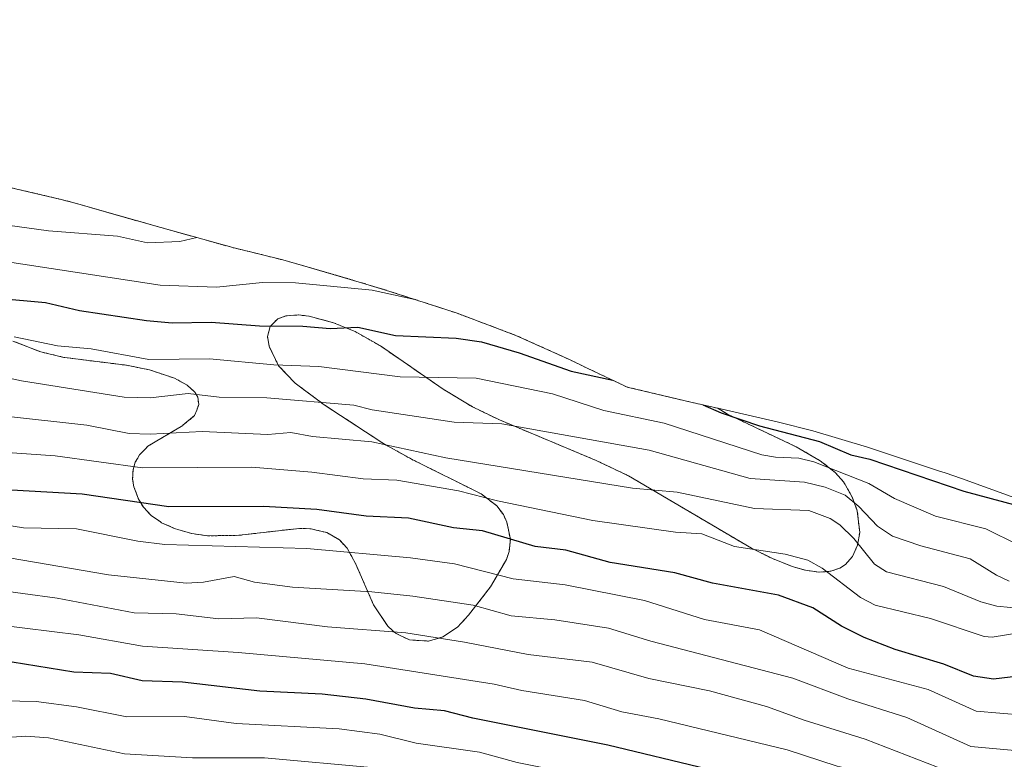
# Model space of a CAD drawing. Units: metres. Extents: x 540809 to 542722, y 4716989 to 4718985.
# Drawn here: x 541316 to 541521, y 4718329 to 4718483 of the extents above; entities that cross this region are included whole.
import ezdxf

# ---------------------------------------------------------------- set-up
doc = ezdxf.new("R2010")
doc.units = ezdxf.units.M
doc.header["$MEASUREMENT"] = 0
doc.linetypes.add('TRAZOS', pattern=[0.75, 0.5, -0.25])
for name, color, linetype, lineweight in [('Arbolado forestal', 92, 'TRAZOS', 0), ('Arbolado forestal CxS', 92, 'Continuous', 0), ('Curva de nivel maestra', 36, 'Continuous', 30), ('Curva de nivel normal', 36, 'Continuous', 0), ('Matorral', 135, 'Continuous', 0), ('Matorral CxS', 135, 'Continuous', 0)]:
    doc.layers.add(name, color=color, linetype=linetype, lineweight=lineweight)

# ---------------------------------------------------------------- blocks, each defined once
blk = doc.blocks.new('*U156')
at = {"layer": 'Curva de nivel normal', "color": 36, "linetype": 'Continuous', "lineweight": 0}
blk.add_polyline3d([(541526.26, 4718323.7, 1065), (541517.89, 4718323.89, 1065), (541513.29, 4718324.58, 1065), (541491.81, 4718332.95, 1065), (541479.06, 4718336.86, 1065), (541471.23, 4718339.73, 1065), (541459.43, 4718343, 1065), (541446.75, 4718345.57, 1065), (541435.02, 4718348.96, 1065), (541421.66, 4718350.54, 1065), (541408.44, 4718353.13, 1065), (541396.24, 4718355.03, 1065), (541379.93, 4718356.28, 1065), (541365.15, 4718358.19, 1065), (541357.32, 4718357.98, 1065), (541348.48, 4718359, 1065), (541339.75, 4718359.18, 1065), (541323.69, 4718362.26, 1065), (541309.38, 4718364.21, 1065)], dxfattribs=at)
blk = doc.blocks.new('*U172')
at = {"layer": 'Curva de nivel normal', "color": 36, "linetype": 'Continuous', "lineweight": 0}
blk.add_polyline3d([(541309.11, 4718340.98, 1080), (541319.33, 4718340.77, 1080), (541327.73, 4718339.67, 1080), (541338.18, 4718337.58, 1080), (541350.2, 4718337.65, 1080), (541360.94, 4718336.15, 1080), (541382.35, 4718335.07, 1080), (541390.84, 4718333.94, 1080), (541398.38, 4718332.09, 1080), (541411.57, 4718330.2, 1080), (541419.36, 4718328.09, 1080), (541439.74, 4718323.96, 1080), (541450.84, 4718321.01, 1080), (541457.31, 4718319.9, 1080), (541470.26, 4718315.8, 1080), (541479.16, 4718313.59, 1080), (541507.23, 4718304.76, 1080), (541518.87, 4718301.61, 1080), (541537.43, 4718298.97, 1080)], dxfattribs=at)
blk = doc.blocks.new('*U175')
at = {"layer": 'Curva de nivel normal', "color": 36, "linetype": 'Continuous', "lineweight": 0}
blk.add_polyline3d([(541523.65, 4718330.51, 1060), (541513.73, 4718331.4, 1060), (541500.48, 4718337.41, 1060), (541488.17, 4718341.33, 1060), (541476.71, 4718345.6, 1060), (541447.17, 4718353.35, 1060), (541438.38, 4718356.02, 1060), (541427.26, 4718357.77, 1060), (541418.17, 4718358.58, 1060), (541410.25, 4718360.78, 1060), (541397.72, 4718362.65, 1060), (541389.18, 4718363.59, 1060), (541372.66, 4718364.57, 1060), (541364.72, 4718365.6, 1060), (541360.54, 4718366.78, 1060), (541354.16, 4718365.59, 1060), (541350.56, 4718365.37, 1060), (541334.37, 4718367.15, 1060), (541293.41, 4718374.14, 1060)], dxfattribs=at)
blk = doc.blocks.new('*U177')
at = {"layer": 'Curva de nivel normal', "color": 36, "linetype": 'Continuous', "lineweight": 0}
blk.add_polyline3d([(541529.44, 4718316.09, 1070), (541519.14, 4718316.38, 1070), (541513.96, 4718317.39, 1070), (541503.63, 4718321, 1070), (541492.83, 4718325.78, 1070), (541485.97, 4718327.31, 1070), (541475.53, 4718330.72, 1070), (541448.88, 4718337.12, 1070), (541441.17, 4718338.61, 1070), (541433.42, 4718340.97, 1070), (541420.34, 4718343.04, 1070), (541414.6, 4718344.4, 1070), (541387.7, 4718348.61, 1070), (541361.32, 4718350.99, 1070), (541341.46, 4718352.28, 1070), (541328.21, 4718354.64, 1070), (541305.65, 4718357.39, 1070)], dxfattribs=at)
blk = doc.blocks.new('*U178')
at = {"layer": 'Curva de nivel normal', "color": 36, "linetype": 'Continuous', "lineweight": 0}
blk.add_polyline3d([(541530.75, 4718293.67, 1085), (541520.29, 4718294.93, 1085), (541506.73, 4718297.89, 1085), (541504.14, 4718298.73, 1085), (541498.17, 4718301.67, 1085), (541491.54, 4718302.39, 1085), (541487.46, 4718303.35, 1085), (541474.27, 4718307.79, 1085), (541463.83, 4718310.46, 1085), (541455.73, 4718313.68, 1085), (541446.45, 4718315.26, 1085), (541413.15, 4718322.42, 1085), (541404.69, 4718323.69, 1085), (541389.81, 4718326.92, 1085), (541366.86, 4718329.01, 1085), (541351.88, 4718329.06, 1085), (541337.71, 4718329.89, 1085), (541321.93, 4718333.18, 1085), (541317.18, 4718333.51, 1085), (541310.33, 4718333.07, 1085)], dxfattribs=at)
blk = doc.blocks.new('*U179')
at = {"layer": 'Curva de nivel normal', "color": 36, "linetype": 'Continuous', "lineweight": 0}
blk.add_polyline3d([(541524.57, 4718355.19, 1045), (541518.22, 4718354.13, 1045), (541516.51, 4718354.27, 1045), (541505.4, 4718358.03, 1045), (541493.88, 4718360.81, 1045), (541490.81, 4718362.42, 1045), (541482.83, 4718368.52, 1045), (541479.85, 4718370.18, 1045), (541475.16, 4718371.44, 1045), (541464.63, 4718373.04, 1045), (541457.77, 4718375.63, 1045), (541452.3, 4718375.98, 1045), (541435.12, 4718378.41, 1045), (541415.28, 4718382.52, 1045), (541407.22, 4718384.63, 1045), (541394.33, 4718386.8, 1045), (541387.37, 4718387.13, 1045), (541376.67, 4718388.48, 1045), (541364.18, 4718389.52, 1045), (541341.45, 4718389.38, 1045), (541323.3, 4718391.87, 1045), (541314.35, 4718392.54, 1045)], dxfattribs=at)
blk = doc.blocks.new('*U182')
at = {"layer": 'Curva de nivel normal', "color": 36, "linetype": 'Continuous', "lineweight": 0}
blk.add_polyline3d([(541529.66, 4718337.48, 1055), (541514.89, 4718338.75, 1055), (541504.9, 4718343.28, 1055), (541488.25, 4718347.68, 1055), (541469.77, 4718355.69, 1055), (541458.39, 4718357.86, 1055), (541445.85, 4718361.75, 1055), (541429.37, 4718365.03, 1055), (541418.56, 4718366.32, 1055), (541406.37, 4718369.43, 1055), (541397.23, 4718370.67, 1055), (541375.66, 4718372.57, 1055), (541346.09, 4718373.43, 1055), (541340.49, 4718374.11, 1055), (541327.69, 4718376.73, 1055), (541316.7, 4718376.88, 1055), (541294.77, 4718380.44, 1055)], dxfattribs=at)
blk = doc.blocks.new('*U183')
at = {"layer": 'Curva de nivel maestra', "color": 36, "linetype": 'Continuous', "lineweight": 30}
blk.add_polyline3d([(541527.71, 4718346.5, 1050), (541518.48, 4718345.42, 1050), (541514.35, 4718346.03, 1050), (541508.13, 4718348.54, 1050), (541498.05, 4718351.56, 1050), (541491.6, 4718354.07, 1050), (541486.87, 4718356.43, 1050), (541480.87, 4718360.22, 1050), (541473.75, 4718362.91, 1050), (541460.03, 4718365.41, 1050), (541452.17, 4718367.57, 1050), (541438.73, 4718369.66, 1050), (541429.51, 4718372.23, 1050), (541423.12, 4718373.02, 1050), (541412.16, 4718376.28, 1050), (541406.17, 4718376.91, 1050), (541396.81, 4718378.89, 1050), (541388, 4718379.32, 1050), (541377.75, 4718380.74, 1050), (541366.64, 4718381.37, 1050), (541346.96, 4718381.26, 1050), (541328.91, 4718383.93, 1050), (541314.17, 4718384.72, 1050)], dxfattribs=at)
blk = doc.blocks.new('*U188')
at = {"layer": 'Curva de nivel maestra', "color": 36, "linetype": 'Continuous', "lineweight": 30}
blk.add_polyline3d([(541523.8, 4718309.79, 1075), (541516.8, 4718309.98, 1075), (541508.23, 4718311.67, 1075), (541504.05, 4718313.08, 1075), (541496.77, 4718316.51, 1075), (541485.88, 4718319.13, 1075), (541475.67, 4718322.27, 1075), (541458.96, 4718326.65, 1075), (541438.24, 4718331.69, 1075), (541410.15, 4718337.27, 1075), (541404.28, 4718338.83, 1075), (541398.03, 4718339.39, 1075), (541387.91, 4718341.22, 1075), (541378.8, 4718342.26, 1075), (541365.84, 4718342.89, 1075), (541349.77, 4718344.77, 1075), (541341.38, 4718345.09, 1075), (541334.78, 4718346.59, 1075), (541327.19, 4718346.87, 1075), (541314.36, 4718348.94, 1075)], dxfattribs=at)

msp = doc.modelspace()

# ---------------------------------------------------------------- linework, layer by layer
at = {"layer": 'Arbolado forestal', "color": 92, "linetype": 'TRAZOS', "lineweight": 0}
for points in [[(541461.12, 4718401.78, 1024.97), (541455.52, 4718403.06, 1025.34), (541442.25, 4718406.21, 1025.59), (541441.6, 4718406.52, 1025.46), (541433.79, 4718410.22, 1023.81), (541430.42, 4718411.87, 1022.86), (541419.14, 4718416.96, 1022.77), (541406.89, 4718421.57, 1022.74), (541404.35, 4718422.41, 1021.96), (541392.92, 4718426.12, 1019.9), (541387.02, 4718427.93, 1019.5), (541374.71, 4718431.51, 1018.24), (541370.62, 4718432.66, 1018.29), (541365.89, 4718433.86, 1016.46), (541360.24, 4718435.23, 1016.13), (541345.27, 4718439.4, 1013.49), (541327.7, 4718444.4, 1012.65), (541324.8, 4718445.2, 1012.3), (541312.06, 4718448.17, 1009.91)], [(541314.47, 4718415.79, 1032.12), (541320.3, 4718413.51, 1032.63), (541325.11, 4718412.39, 1033.04), (541325.31, 4718412.35, 1033.07), (541338.1, 4718410.75, 1031.82), (541342.89, 4718409.79, 1031.5), (541348.13, 4718408.04, 1032.85), (541350.74, 4718406.62, 1033.88), (541352.35, 4718405.11, 1034.85), (541352.94, 4718404.07, 1035.54), (541353.17, 4718402.55, 1036.44), (541352.74, 4718401.42, 1037.04), (541352.3, 4718400.29, 1037.66), (541349.86, 4718398.24, 1039.09), (541349.83, 4718398.22, 1039.1), (541342.56, 4718393.87, 1042.15), (541342, 4718393.29, 1042.51), (541340.83, 4718392.07, 1043.29), (541340.41, 4718391.34, 1043.76), (541339.94, 4718390.54, 1044.29), (541339.48, 4718388.97, 1045.31), (541339.4, 4718387.01, 1046.82), (541339.67, 4718385.43, 1048.06), (541340.55, 4718383.05, 1049.8), (541340.57, 4718382.98, 1049.83), (541341.63, 4718381.21, 1050.69), (541343.25, 4718379.49, 1051.38), (541345.17, 4718378.13, 1051.81), (541345.41, 4718377.96, 1051.88), (541348.29, 4718376.7, 1052.61), (541351.72, 4718375.72, 1053.37), (541354.97, 4718375.24, 1054.08), (541361.56, 4718375.35, 1053.56), (541374.08, 4718376.8, 1052.29), (541374.09, 4718376.8, 1052.29), (541376.53, 4718376.7, 1052.11), (541377.58, 4718376.45, 1052.41), (541379.79, 4718375.92, 1053.06), (541382.43, 4718374.39, 1054.24), (541384.01, 4718372.67, 1055.3), (541385.84, 4718369.34, 1057.3), (541389.52, 4718360.86, 1061.45), (541392.47, 4718356.43, 1064.23), (541393.52, 4718355.5, 1064.88), (541394.22, 4718354.88, 1065.29), (541395.04, 4718354.5, 1065.53), (541397.02, 4718353.58, 1066.03), (541400.94, 4718353.33, 1065.9), (541403.93, 4718354.19, 1064.92), (541406.99, 4718356.24, 1062.95), (541409.3, 4718358.76, 1061.2), (541413.85, 4718364.65, 1056.95), (541417.17, 4718370.33, 1053.07), (541417.7, 4718371.97, 1052.14), (541417.97, 4718374.53, 1050.57), (541417.24, 4718378.09, 1048.22), (541416.52, 4718379.65, 1047.31), (541415.13, 4718381.5, 1046.12), (541411.88, 4718383.99, 1044.44), (541397.4, 4718391.2, 1041.36), (541391.8, 4718394.31, 1040.2), (541391.22, 4718394.7, 1040.08), (541379.26, 4718402.52, 1035.46), (541373.19, 4718407.03, 1032.69), (541369.77, 4718410.64, 1030.47), (541367.77, 4718414.7, 1028.14), (541367.48, 4718416.73, 1026.98), (541367.48, 4718416.74, 1026.97), (541368.01, 4718418.84, 1025.77), (541369.6, 4718420.4, 1024.85), (541371.28, 4718421.02, 1024.36), (541371.52, 4718421.04, 1024.33), (541371.57, 4718421.04, 1024.33), (541373.92, 4718421.22, 1024.05), (541375.52, 4718421.03, 1024.05), (541376.14, 4718420.95, 1024.05), (541381.19, 4718419.6, 1024.67), (541385.7, 4718417.75, 1025.42), (541388.39, 4718416.22, 1026.18), (541390.93, 4718414.78, 1026.91), (541404.01, 4718405.76, 1031.65), (541410.12, 4718402.07, 1033.48), (541415.74, 4718399.35, 1034.69), (541435.81, 4718390.93, 1038.55), (541442.53, 4718387.75, 1040.57), (541468.16, 4718372.64, 1047.41), (541472.49, 4718370.49, 1047.6), (541476.6, 4718368.86, 1047.74), (541479.39, 4718368.06, 1047), (541482.22, 4718367.68, 1046.09), (541484.62, 4718367.87, 1045.16), (541486.48, 4718368.51, 1044.1), (541487.68, 4718369.3, 1043.34), (541489.12, 4718370.91, 1041.96), (541490.19, 4718373.28, 1040.1), (541490.64, 4718375.96, 1038.06), (541490.15, 4718380.43, 1035.18), (541489.11, 4718383.3, 1033.83), (541487.33, 4718386.38, 1032.38), (541485.55, 4718388.43, 1032.07), (541482.44, 4718390.87, 1031.16), (541477.4, 4718393.78, 1026.55), (541463.17, 4718400.54, 1025.63), (541461.12, 4718401.78, 1024.97)]]:
    msp.add_polyline3d(points, dxfattribs=at)
at = {"layer": 'Arbolado forestal CxS', "color": 92, "linetype": 'Continuous', "lineweight": 0}
msp.add_polyline3d([(541312.06, 4718448.17, 1009.91), (541324.8, 4718445.2, 1012.3), (541327.7, 4718444.4, 1012.65), (541345.27, 4718439.4, 1013.49), (541360.24, 4718435.23, 1016.13), (541365.89, 4718433.86, 1016.46), (541370.62, 4718432.66, 1018.29), (541374.71, 4718431.51, 1018.24), (541387.02, 4718427.93, 1019.5), (541392.92, 4718426.12, 1019.9), (541404.35, 4718422.41, 1021.96), (541406.89, 4718421.57, 1022.74), (541419.14, 4718416.96, 1022.77), (541430.42, 4718411.87, 1022.87), (541433.79, 4718410.22, 1023.81), (541441.6, 4718406.52, 1025.46), (541442.25, 4718406.21, 1025.59), (541455.52, 4718403.06, 1025.34), (541461.12, 4718401.78, 1024.97), (541461.12, 4718401.78, 1024.97), (541463.17, 4718400.54, 1025.63), (541477.4, 4718393.78, 1026.55), (541482.44, 4718390.87, 1031.16), (541485.55, 4718388.43, 1032.07), (541487.33, 4718386.38, 1032.38), (541489.11, 4718383.3, 1033.83), (541490.15, 4718380.43, 1035.18), (541490.64, 4718375.96, 1038.06), (541490.19, 4718373.28, 1040.1), (541489.12, 4718370.91, 1041.96), (541487.68, 4718369.3, 1043.34), (541486.48, 4718368.51, 1044.1), (541484.62, 4718367.87, 1045.16), (541482.22, 4718367.68, 1046.09), (541479.39, 4718368.06, 1047), (541476.6, 4718368.86, 1047.74), (541472.49, 4718370.49, 1047.6), (541468.16, 4718372.64, 1047.41), (541442.53, 4718387.75, 1040.57), (541435.81, 4718390.93, 1038.55), (541415.74, 4718399.35, 1034.69), (541410.12, 4718402.07, 1033.48), (541404.01, 4718405.76, 1031.65), (541390.93, 4718414.78, 1026.91), (541388.39, 4718416.22, 1026.18), (541385.7, 4718417.75, 1025.42), (541381.19, 4718419.6, 1024.67), (541376.14, 4718420.95, 1024.05), (541375.52, 4718421.03, 1024.05), (541373.92, 4718421.22, 1024.05), (541371.57, 4718421.04, 1024.33), (541371.52, 4718421.04, 1024.33), (541371.28, 4718421.02, 1024.36), (541369.6, 4718420.4, 1024.85), (541368.01, 4718418.84, 1025.77), (541367.48, 4718416.74, 1026.97), (541367.48, 4718416.73, 1026.98), (541367.77, 4718414.7, 1028.14), (541369.77, 4718410.64, 1030.47), (541373.19, 4718407.03, 1032.69), (541379.26, 4718402.52, 1035.46), (541391.22, 4718394.7, 1040.08), (541391.8, 4718394.31, 1040.2), (541397.4, 4718391.2, 1041.36), (541411.88, 4718383.99, 1044.44), (541415.13, 4718381.5, 1046.12), (541416.52, 4718379.65, 1047.31), (541417.24, 4718378.09, 1048.22), (541417.97, 4718374.53, 1050.57), (541417.7, 4718371.97, 1052.14), (541417.17, 4718370.33, 1053.07), (541413.85, 4718364.65, 1056.95), (541409.3, 4718358.76, 1061.2), (541406.99, 4718356.24, 1062.95), (541403.93, 4718354.19, 1064.92), (541400.94, 4718353.33, 1065.9), (541397.02, 4718353.58, 1066.03), (541395.04, 4718354.5, 1065.53), (541394.22, 4718354.88, 1065.29), (541393.52, 4718355.5, 1064.88), (541392.47, 4718356.43, 1064.23), (541389.52, 4718360.86, 1061.45), (541385.84, 4718369.34, 1057.3), (541384.01, 4718372.67, 1055.3), (541382.43, 4718374.39, 1054.24), (541379.79, 4718375.92, 1053.06), (541377.58, 4718376.45, 1052.41), (541376.53, 4718376.7, 1052.11), (541374.09, 4718376.8, 1052.29), (541374.08, 4718376.8, 1052.29), (541361.56, 4718375.35, 1053.56), (541354.97, 4718375.24, 1054.08), (541351.72, 4718375.72, 1053.37), (541348.29, 4718376.7, 1052.61), (541345.41, 4718377.96, 1051.88), (541345.17, 4718378.13, 1051.81), (541343.25, 4718379.49, 1051.38), (541341.63, 4718381.21, 1050.69), (541340.57, 4718382.98, 1049.83), (541340.55, 4718383.05, 1049.8), (541339.67, 4718385.43, 1048.06), (541339.4, 4718387.01, 1046.82), (541339.48, 4718388.97, 1045.31), (541339.94, 4718390.54, 1044.29), (541340.41, 4718391.34, 1043.76), (541340.83, 4718392.07, 1043.29), (541342, 4718393.29, 1042.51), (541342.56, 4718393.87, 1042.15), (541349.83, 4718398.22, 1039.1), (541349.86, 4718398.24, 1039.09), (541352.3, 4718400.29, 1037.66), (541352.74, 4718401.42, 1037.04), (541353.17, 4718402.55, 1036.44), (541352.94, 4718404.07, 1035.54), (541352.35, 4718405.11, 1034.85), (541350.74, 4718406.62, 1033.88), (541348.13, 4718408.04, 1032.85), (541342.89, 4718409.79, 1031.5), (541338.1, 4718410.75, 1031.82), (541325.31, 4718412.35, 1033.07), (541325.11, 4718412.39, 1033.04), (541320.3, 4718413.51, 1032.63), (541314.47, 4718415.79, 1032.12)], dxfattribs=at)
at = {"layer": 'Curva de nivel maestra', "color": 36, "linetype": 'Continuous', "lineweight": 30}
for points in [[(541311.21, 4718424.7, 1025), (541321.27, 4718423.79, 1025), (541328.37, 4718422.14, 1025), (541342.28, 4718420.04, 1025), (541347.6, 4718419.54, 1025), (541355.74, 4718419.74, 1025), (541365.8, 4718418.92, 1025), (541374.83, 4718418.85, 1025), (541380.46, 4718418.37, 1025), (541386.28, 4718418.65, 1025), (541394.09, 4718416.95, 1025), (541406.72, 4718416.41, 1025), (541411.95, 4718415.62, 1025), (541419.82, 4718413.36, 1025), (541430.65, 4718409.54, 1025), (541439.29, 4718407.61, 1025)], [(541458, 4718402.49, 1025), (541461.83, 4718400.85, 1025), (541469.77, 4718398.12, 1025), (541482.26, 4718394.86, 1025), (541488.81, 4718392.07, 1025), (541492.76, 4718391.17, 1025), (541512.34, 4718384.56, 1025), (541531.18, 4718379.49, 1025), (541536.37, 4718378.55, 1025)]]:
    msp.add_polyline3d(points, dxfattribs=at)
at = {"layer": 'Curva de nivel normal', "color": 36, "linetype": 'Continuous', "lineweight": 0}
for points in [[(541102.63, 4718482.67, 1020), (541105.79, 4718481.7, 1020), (541112.71, 4718478.7, 1020), (541124.23, 4718474.84, 1020), (541144.43, 4718470.3, 1020), (541156.08, 4718468.34, 1020), (541175.61, 4718462.59, 1020), (541191.43, 4718456.69, 1020), (541198.72, 4718455.51, 1020), (541210.03, 4718451.68, 1020), (541214.3, 4718450.74, 1020), (541218.62, 4718449.06, 1020), (541250.21, 4718442.75, 1020), (541262.18, 4718438.79, 1020), (541280.94, 4718437.45, 1020), (541293.72, 4718436.04, 1020), (541305.63, 4718433.44, 1020), (541345.15, 4718427.44, 1020), (541356.85, 4718426.98, 1020), (541366.41, 4718427.97, 1020), (541373.28, 4718427.88, 1020), (541389.2, 4718426.36, 1020), (541398.08, 4718424.4, 1020), (541398.21, 4718424.4, 1020)], [(541300.74, 4718441.65, 1015), (541321.87, 4718438.74, 1015), (541336.27, 4718437.61, 1015), (541342.49, 4718436.23, 1015), (541349.21, 4718436.49, 1015), (541352.76, 4718437.31, 1015)], [(541314.73, 4718416.65, 1030), (541323.74, 4718414.76, 1030), (541330.76, 4718414.14, 1030), (541342.79, 4718411.94, 1030), (541355.37, 4718412.11, 1030), (541368.75, 4718410.81, 1030), (541378.11, 4718410.48, 1030), (541395.08, 4718408.36, 1030), (541410.84, 4718408.04, 1030), (541426.74, 4718404.81, 1030), (541437.42, 4718401.32, 1030), (541449.98, 4718398.69, 1030), (541470.31, 4718392.1, 1030), (541473.13, 4718391.59, 1030), (541477.99, 4718391.43, 1030), (541481.13, 4718390.64, 1030), (541492.51, 4718386.16, 1030), (541497.87, 4718382.98, 1030), (541506.43, 4718379.31, 1030), (541516.87, 4718376.69, 1030), (541523.6, 4718373.4, 1030)], [(541304.42, 4718410.07, 1035), (541316.3, 4718407.52, 1035), (541337.63, 4718404.13, 1035), (541343.03, 4718403.97, 1035), (541350.96, 4718404.84, 1035), (541357.38, 4718404.12, 1035), (541367.34, 4718403.99, 1035), (541385.39, 4718402.42, 1035), (541389.24, 4718401.48, 1035), (541406.26, 4718398.9, 1035), (541416.19, 4718398.54, 1035), (541446.85, 4718393.05, 1035), (541467.88, 4718387.15, 1035), (541479.15, 4718386.44, 1035), (541483.48, 4718385.38, 1035), (541487.61, 4718383.68, 1035), (541490.45, 4718381.35, 1035), (541494.35, 4718377.26, 1035), (541497.46, 4718375.2, 1035), (541503.38, 4718373.16, 1035), (541513.65, 4718370.47, 1035), (541519.08, 4718367.04, 1035), (541521.76, 4718365.8, 1035)], [(541312.92, 4718400.16, 1040), (541329.9, 4718398.27, 1040), (541338.67, 4718396.56, 1040), (541343.08, 4718396.42, 1040), (541353.85, 4718396.93, 1040), (541367.53, 4718396.35, 1040), (541372.33, 4718396.75, 1040), (541376.81, 4718395.91, 1040), (541389.18, 4718394.79, 1040), (541404.57, 4718391.48, 1040), (541443.39, 4718385.15, 1040), (541452.66, 4718384.36, 1040), (541468.76, 4718380.92, 1040), (541480.07, 4718380.54, 1040), (541484.49, 4718378.82, 1040), (541486.49, 4718377.52, 1040), (541489.41, 4718374.66, 1040), (541493.75, 4718369.32, 1040), (541496.21, 4718367.76, 1040), (541508.07, 4718364.7, 1040), (541515.81, 4718361.48, 1040), (541519.18, 4718360.62, 1040), (541524.83, 4718360.03, 1040)]]:
    msp.add_polyline3d(points, dxfattribs=at)
at = {"layer": 'Matorral', "color": 135, "linetype": 'Continuous', "lineweight": 0}
for points in [[(541314.47, 4718415.79, 1032.12), (541320.3, 4718413.51, 1032.63), (541325.11, 4718412.39, 1033.04), (541325.31, 4718412.35, 1033.07), (541338.1, 4718410.75, 1031.82), (541342.89, 4718409.79, 1031.5), (541348.13, 4718408.04, 1032.85), (541350.74, 4718406.62, 1033.88), (541352.35, 4718405.11, 1034.85), (541352.94, 4718404.07, 1035.54), (541353.17, 4718402.55, 1036.44), (541352.74, 4718401.42, 1037.04), (541352.3, 4718400.29, 1037.66), (541349.86, 4718398.24, 1039.09), (541349.83, 4718398.22, 1039.1), (541342.56, 4718393.87, 1042.15), (541342, 4718393.29, 1042.51), (541340.83, 4718392.07, 1043.29), (541340.41, 4718391.34, 1043.76), (541339.94, 4718390.54, 1044.29), (541339.48, 4718388.97, 1045.31), (541339.4, 4718387.01, 1046.82), (541339.67, 4718385.43, 1048.06), (541340.55, 4718383.05, 1049.8), (541340.57, 4718382.98, 1049.83), (541341.63, 4718381.21, 1050.69), (541343.25, 4718379.49, 1051.38), (541345.17, 4718378.13, 1051.81), (541345.41, 4718377.96, 1051.88), (541348.29, 4718376.7, 1052.61), (541351.72, 4718375.72, 1053.37), (541354.97, 4718375.24, 1054.08), (541361.56, 4718375.35, 1053.56), (541374.08, 4718376.8, 1052.29), (541374.09, 4718376.8, 1052.29), (541376.53, 4718376.7, 1052.11), (541377.58, 4718376.45, 1052.41), (541379.79, 4718375.92, 1053.06), (541382.43, 4718374.39, 1054.24), (541384.01, 4718372.67, 1055.3), (541385.84, 4718369.34, 1057.3), (541389.52, 4718360.86, 1061.45), (541392.47, 4718356.43, 1064.23), (541393.52, 4718355.5, 1064.88), (541394.22, 4718354.88, 1065.29), (541395.04, 4718354.5, 1065.53), (541397.02, 4718353.58, 1066.03), (541400.94, 4718353.33, 1065.9), (541403.93, 4718354.19, 1064.92), (541406.99, 4718356.24, 1062.95), (541409.3, 4718358.76, 1061.2), (541413.85, 4718364.65, 1056.95), (541417.17, 4718370.33, 1053.07), (541417.7, 4718371.97, 1052.14), (541417.97, 4718374.53, 1050.57), (541417.24, 4718378.09, 1048.22), (541416.52, 4718379.65, 1047.31), (541415.13, 4718381.5, 1046.12), (541411.88, 4718383.99, 1044.44), (541397.4, 4718391.2, 1041.36), (541391.8, 4718394.31, 1040.2), (541391.22, 4718394.7, 1040.08), (541379.26, 4718402.52, 1035.46), (541373.19, 4718407.03, 1032.69), (541369.77, 4718410.64, 1030.47), (541367.77, 4718414.7, 1028.14), (541367.48, 4718416.73, 1026.98), (541367.48, 4718416.74, 1026.97), (541368.01, 4718418.84, 1025.77), (541369.6, 4718420.4, 1024.85), (541371.28, 4718421.02, 1024.36), (541371.52, 4718421.04, 1024.33), (541371.57, 4718421.04, 1024.33), (541373.92, 4718421.22, 1024.05), (541375.52, 4718421.03, 1024.05), (541376.14, 4718420.95, 1024.05), (541381.19, 4718419.6, 1024.67), (541385.7, 4718417.75, 1025.42), (541388.39, 4718416.22, 1026.18), (541390.93, 4718414.78, 1026.91), (541404.01, 4718405.76, 1031.65), (541410.12, 4718402.07, 1033.48), (541415.74, 4718399.35, 1034.69), (541435.81, 4718390.93, 1038.55), (541442.53, 4718387.75, 1040.57), (541468.16, 4718372.64, 1047.41), (541472.49, 4718370.49, 1047.6), (541476.6, 4718368.86, 1047.74), (541479.39, 4718368.06, 1047), (541482.22, 4718367.68, 1046.09), (541484.62, 4718367.87, 1045.16), (541486.48, 4718368.51, 1044.1), (541487.68, 4718369.3, 1043.34), (541489.12, 4718370.91, 1041.96), (541490.19, 4718373.28, 1040.1), (541490.64, 4718375.96, 1038.06), (541490.15, 4718380.43, 1035.18), (541489.11, 4718383.3, 1033.83), (541487.33, 4718386.38, 1032.38), (541485.55, 4718388.43, 1032.07), (541482.44, 4718390.87, 1031.16), (541477.4, 4718393.78, 1026.55), (541463.17, 4718400.54, 1025.63), (541461.12, 4718401.78, 1024.97)], [(541461.12, 4718401.78, 1024.97), (541473.78, 4718398.88, 1023.97), (541480.92, 4718397.11, 1023.7), (541492.25, 4718393.71, 1022.93), (541507.23, 4718388.73, 1023.33), (541508.43, 4718388.33, 1023.52), (541511.79, 4718387.15, 1023.92), (541527.68, 4718381.44, 1024.56)]]:
    msp.add_polyline3d(points, dxfattribs=at)
at = {"layer": 'Matorral CxS', "color": 135, "linetype": 'Continuous', "lineweight": 0}
msp.add_polyline3d([(541314.47, 4718415.79, 1032.12), (541320.3, 4718413.51, 1032.63), (541325.11, 4718412.39, 1033.04), (541325.31, 4718412.35, 1033.07), (541338.1, 4718410.75, 1031.82), (541342.89, 4718409.79, 1031.5), (541348.13, 4718408.04, 1032.85), (541350.74, 4718406.62, 1033.88), (541352.35, 4718405.11, 1034.85), (541352.94, 4718404.07, 1035.54), (541353.17, 4718402.55, 1036.44), (541352.74, 4718401.42, 1037.04), (541352.3, 4718400.29, 1037.66), (541349.86, 4718398.24, 1039.09), (541349.83, 4718398.22, 1039.1), (541342.56, 4718393.87, 1042.15), (541342, 4718393.29, 1042.51), (541340.83, 4718392.07, 1043.29), (541340.41, 4718391.34, 1043.76), (541339.94, 4718390.54, 1044.29), (541339.48, 4718388.97, 1045.31), (541339.4, 4718387.01, 1046.82), (541339.67, 4718385.43, 1048.06), (541340.55, 4718383.05, 1049.8), (541340.57, 4718382.98, 1049.83), (541341.63, 4718381.21, 1050.69), (541343.25, 4718379.49, 1051.38), (541345.17, 4718378.13, 1051.81), (541345.41, 4718377.96, 1051.88), (541348.29, 4718376.7, 1052.61), (541351.72, 4718375.72, 1053.37), (541354.97, 4718375.24, 1054.08), (541361.56, 4718375.35, 1053.56), (541374.08, 4718376.8, 1052.29), (541374.09, 4718376.8, 1052.29), (541376.53, 4718376.7, 1052.11), (541377.58, 4718376.45, 1052.41), (541379.79, 4718375.92, 1053.06), (541382.43, 4718374.39, 1054.24), (541384.01, 4718372.67, 1055.3), (541385.84, 4718369.34, 1057.3), (541389.52, 4718360.86, 1061.45), (541392.47, 4718356.43, 1064.23), (541393.52, 4718355.5, 1064.88), (541394.22, 4718354.88, 1065.29), (541395.04, 4718354.5, 1065.53), (541397.02, 4718353.58, 1066.03), (541400.94, 4718353.33, 1065.9), (541403.93, 4718354.19, 1064.92), (541406.99, 4718356.24, 1062.95), (541409.3, 4718358.76, 1061.2), (541413.85, 4718364.65, 1056.95), (541417.17, 4718370.33, 1053.07), (541417.7, 4718371.97, 1052.14), (541417.97, 4718374.53, 1050.57), (541417.24, 4718378.09, 1048.22), (541416.52, 4718379.65, 1047.31), (541415.13, 4718381.5, 1046.12), (541411.88, 4718383.99, 1044.44), (541397.4, 4718391.2, 1041.36), (541391.8, 4718394.31, 1040.2), (541391.22, 4718394.7, 1040.08), (541379.26, 4718402.52, 1035.46), (541373.19, 4718407.03, 1032.69), (541369.77, 4718410.64, 1030.47), (541367.77, 4718414.7, 1028.14), (541367.48, 4718416.73, 1026.98), (541367.48, 4718416.74, 1026.97), (541368.01, 4718418.84, 1025.77), (541369.6, 4718420.4, 1024.85), (541371.28, 4718421.02, 1024.36), (541371.52, 4718421.04, 1024.33), (541371.57, 4718421.04, 1024.33), (541373.92, 4718421.22, 1024.05), (541375.52, 4718421.03, 1024.05), (541376.14, 4718420.95, 1024.05), (541381.19, 4718419.6, 1024.67), (541385.7, 4718417.75, 1025.42), (541388.39, 4718416.22, 1026.18), (541390.93, 4718414.78, 1026.91), (541404.01, 4718405.76, 1031.65), (541410.12, 4718402.07, 1033.48), (541415.74, 4718399.35, 1034.69), (541435.81, 4718390.93, 1038.55), (541442.53, 4718387.75, 1040.57), (541468.16, 4718372.64, 1047.41), (541472.49, 4718370.49, 1047.6), (541476.6, 4718368.86, 1047.74), (541479.39, 4718368.06, 1047), (541482.22, 4718367.68, 1046.09), (541484.62, 4718367.87, 1045.16), (541486.48, 4718368.51, 1044.1), (541487.68, 4718369.3, 1043.34), (541489.12, 4718370.91, 1041.96), (541490.19, 4718373.28, 1040.1), (541490.64, 4718375.96, 1038.06), (541490.15, 4718380.43, 1035.18), (541489.11, 4718383.3, 1033.83), (541487.33, 4718386.38, 1032.38), (541485.55, 4718388.43, 1032.07), (541482.44, 4718390.87, 1031.16), (541477.4, 4718393.78, 1026.55), (541463.17, 4718400.54, 1025.63), (541461.12, 4718401.78, 1024.97), (541461.12, 4718401.78, 1024.97), (541473.78, 4718398.88, 1023.97), (541480.92, 4718397.11, 1023.7), (541492.25, 4718393.71, 1022.93), (541507.23, 4718388.73, 1023.33), (541508.43, 4718388.33, 1023.52), (541511.79, 4718387.15, 1023.92), (541527.68, 4718381.44, 1024.56)], dxfattribs=at)

# ---------------------------------------------------------------- block references
at = {"layer": 'Curva de nivel maestra', "color": 36, "linetype": 'Continuous', "lineweight": 30}
for name in ['*U183', '*U188']:
    msp.add_blockref(name, (0, 0), dxfattribs=at)
at = {"layer": 'Curva de nivel normal', "color": 36, "linetype": 'Continuous', "lineweight": 0}
for name in ['*U179', '*U182', '*U175', '*U156', '*U177', '*U172', '*U178']:
    msp.add_blockref(name, (0, 0), dxfattribs=at)

doc.saveas('drawing.dxf')
